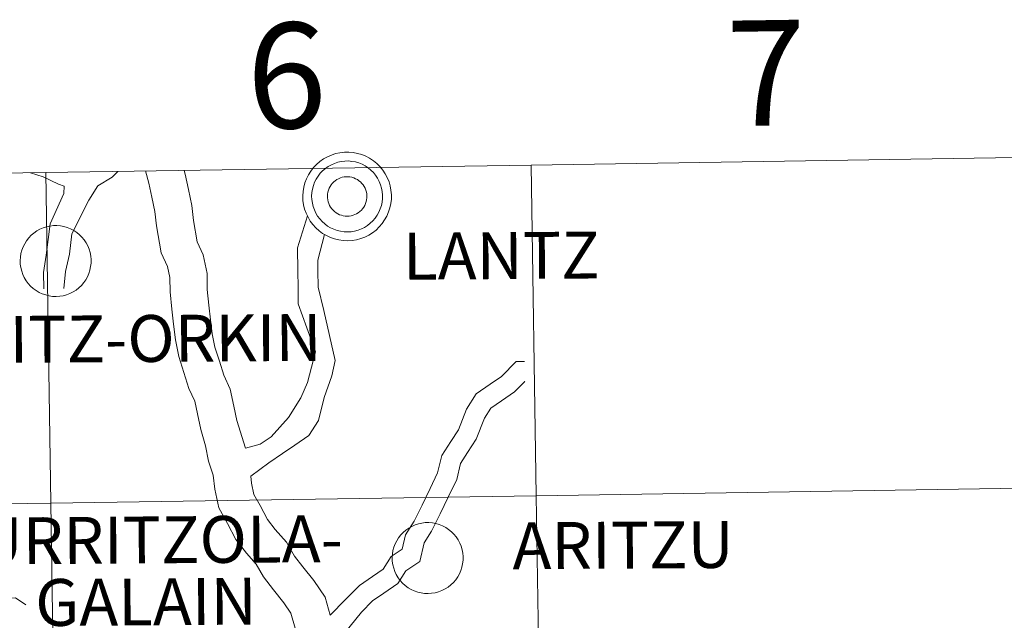
# Model space of a CAD drawing. Units: metres. Extents: x 596102 to 600599, y 4744904 to 4747938.
# Drawn here: x 597166 to 597250, y 4745152 to 4745203 of the extents above; entities that cross this region are included whole.
import ezdxf
from ezdxf.enums import TextEntityAlignment as Align

# ---------------------------------------------------------------- set-up
doc = ezdxf.new("R2010")
doc.units = ezdxf.units.M
doc.header["$MEASUREMENT"] = 0
doc.layers.add('Level 63', color=7, linetype='Continuous', lineweight=0)
doc.styles.add('Arial', font='ARIAL.TTF', dxfattribs={"height": 0.2})

msp = doc.modelspace()

# ---------------------------------------------------------------- linework, layer by layer
at = {"layer": 'Level 63', "linetype": 'Continuous', "lineweight": 0}
for points in [[(597189.79, 4745187.73, 0.01), (597189.81, 4745188.1, 0.01), (597189.87, 4745188.48, 0.01), (597189.97, 4745188.84, 0.01), (597190.1, 4745189.19, 0.01), (597190.27, 4745189.53, 0.01), (597190.47, 4745189.85, 0.01), (597190.7, 4745190.15, 0.01), (597190.96, 4745190.42, 0.01), (597191.24, 4745190.67, 0.01), (597191.55, 4745190.88, 0.01), (597191.88, 4745191.07, 0.01), (597192.22, 4745191.22, 0.01), (597192.58, 4745191.34, 0.01), (597192.95, 4745191.42, 0.01), (597193.33, 4745191.46, 0.01), (597193.7, 4745191.46, 0.01), (597194.08, 4745191.43, 0.01), (597194.45, 4745191.36, 0.01), (597194.81, 4745191.26, 0.01), (597195.16, 4745191.12, 0.01), (597195.49, 4745190.94, 0.01), (597195.81, 4745190.73, 0.01), (597196.1, 4745190.5, 0.01), (597196.37, 4745190.23, 0.01), (597196.61, 4745189.94, 0.01), (597196.82, 4745189.62, 0.01), (597196.99, 4745189.29, 0.01), (597197.14, 4745188.94, 0.01), (597197.24, 4745188.58, 0.01), (597197.31, 4745188.21, 0.01), (597197.35, 4745187.83, 0.01), (597197.34, 4745187.46, 0.01), (597197.3, 4745187.08, 0.01), (597197.22, 4745186.71, 0.01), (597197.11, 4745186.36, 0.01), (597196.96, 4745186.01, 0.01), (597196.77, 4745185.68, 0.01), (597196.56, 4745185.37, 0.01), (597196.31, 4745185.08, 0.01), (597196.04, 4745184.82, 0.01), (597195.74, 4745184.59, 0.01), (597195.42, 4745184.39, 0.01), (597195.08, 4745184.22, 0.01), (597194.73, 4745184.09, 0.01), (597194.37, 4745183.99, 0.01), (597194, 4745183.93, 0.01), (597193.62, 4745183.91, 0.01), (597193.24, 4745183.92, 0.01), (597192.87, 4745183.97, 0.01), (597192.5, 4745184.06, 0.01), (597192.15, 4745184.18, 0.01), (597191.81, 4745184.34, 0.01), (597191.48, 4745184.53, 0.01), (597191.18, 4745184.76, 0.01), (597190.9, 4745185.01, 0.01), (597190.64, 4745185.29, 0.01), (597190.42, 4745185.59, 0.01), (597190.23, 4745185.91, 0.01), (597190.07, 4745186.26, 0.01), (597189.94, 4745186.61, 0.01), (597189.85, 4745186.98, 0.01), (597189.8, 4745187.35, 0.01), (597189.79, 4745187.73, 0.01)], [(597189.79, 4745187.73, 0.01), (597189.81, 4745188.1, 0.01), (597189.87, 4745188.48, 0.01), (597189.97, 4745188.84, 0.01), (597190.1, 4745189.19, 0.01), (597190.27, 4745189.53, 0.01), (597190.47, 4745189.85, 0.01), (597190.7, 4745190.15, 0.01), (597190.96, 4745190.42, 0.01), (597191.24, 4745190.67, 0.01), (597191.55, 4745190.88, 0.01), (597191.88, 4745191.07, 0.01), (597192.22, 4745191.22, 0.01), (597192.58, 4745191.34, 0.01), (597192.95, 4745191.42, 0.01), (597193.33, 4745191.46, 0.01), (597193.7, 4745191.46, 0.01), (597194.08, 4745191.43, 0.01), (597194.45, 4745191.36, 0.01), (597194.81, 4745191.26, 0.01), (597195.16, 4745191.12, 0.01), (597195.49, 4745190.94, 0.01), (597195.81, 4745190.73, 0.01), (597196.1, 4745190.5, 0.01), (597196.37, 4745190.23, 0.01), (597196.61, 4745189.94, 0.01), (597196.82, 4745189.62, 0.01), (597196.99, 4745189.29, 0.01), (597197.14, 4745188.94, 0.01), (597197.24, 4745188.58, 0.01), (597197.31, 4745188.21, 0.01), (597197.35, 4745187.83, 0.01), (597197.34, 4745187.46, 0.01), (597197.3, 4745187.08, 0.01), (597197.22, 4745186.71, 0.01), (597197.11, 4745186.36, 0.01), (597196.96, 4745186.01, 0.01), (597196.77, 4745185.68, 0.01), (597196.56, 4745185.37, 0.01), (597196.31, 4745185.08, 0.01), (597196.04, 4745184.82, 0.01), (597195.74, 4745184.59, 0.01), (597195.42, 4745184.39, 0.01), (597195.08, 4745184.22, 0.01), (597194.73, 4745184.09, 0.01), (597194.37, 4745183.99, 0.01), (597194, 4745183.93, 0.01), (597193.62, 4745183.91, 0.01), (597193.24, 4745183.92, 0.01), (597192.87, 4745183.97, 0.01), (597192.5, 4745184.06, 0.01), (597192.15, 4745184.18, 0.01), (597191.81, 4745184.34, 0.01), (597191.48, 4745184.53, 0.01), (597191.18, 4745184.76, 0.01), (597190.9, 4745185.01, 0.01), (597190.64, 4745185.29, 0.01), (597190.42, 4745185.59, 0.01), (597190.23, 4745185.91, 0.01), (597190.07, 4745186.26, 0.01), (597189.94, 4745186.61, 0.01), (597189.85, 4745186.98, 0.01), (597189.8, 4745187.35, 0.01), (597189.79, 4745187.73, 0.01)], [(597190.54, 4745187.72, 0.01), (597190.56, 4745188.02, 0.01), (597190.61, 4745188.32, 0.01), (597190.69, 4745188.61, 0.01), (597190.79, 4745188.89, 0.01), (597190.93, 4745189.16, 0.01), (597191.09, 4745189.42, 0.01), (597191.27, 4745189.66, 0.01), (597191.48, 4745189.88, 0.01), (597191.71, 4745190.07, 0.01), (597191.95, 4745190.24, 0.01), (597192.22, 4745190.39, 0.01), (597192.49, 4745190.51, 0.01), (597192.78, 4745190.61, 0.01), (597193.07, 4745190.67, 0.01), (597193.37, 4745190.7, 0.01), (597193.68, 4745190.71, 0.01), (597193.98, 4745190.68, 0.01), (597194.27, 4745190.63, 0.01), (597194.56, 4745190.54, 0.01), (597194.84, 4745190.43, 0.01), (597195.11, 4745190.29, 0.01), (597195.36, 4745190.12, 0.01), (597195.59, 4745189.93, 0.01), (597195.81, 4745189.72, 0.01), (597196, 4745189.49, 0.01), (597196.17, 4745189.24, 0.01), (597196.31, 4745188.97, 0.01), (597196.42, 4745188.69, 0.01), (597196.51, 4745188.4, 0.01), (597196.56, 4745188.1, 0.01), (597196.59, 4745187.8, 0.01), (597196.59, 4745187.5, 0.01), (597196.55, 4745187.2, 0.01), (597196.49, 4745186.91, 0.01), (597196.4, 4745186.62, 0.01), (597196.28, 4745186.34, 0.01), (597196.13, 4745186.08, 0.01), (597195.96, 4745185.83, 0.01), (597195.76, 4745185.6, 0.01), (597195.54, 4745185.4, 0.01), (597195.31, 4745185.21, 0.01), (597195.05, 4745185.05, 0.01), (597194.78, 4745184.92, 0.01), (597194.5, 4745184.81, 0.01), (597194.21, 4745184.73, 0.01), (597193.91, 4745184.68, 0.01), (597193.61, 4745184.66, 0.01), (597193.31, 4745184.67, 0.01), (597193.01, 4745184.71, 0.01), (597192.72, 4745184.78, 0.01), (597192.43, 4745184.88, 0.01), (597192.16, 4745185.01, 0.01), (597191.9, 4745185.16, 0.01), (597191.66, 4745185.34, 0.01), (597191.43, 4745185.54, 0.01), (597191.23, 4745185.77, 0.01), (597191.05, 4745186.01, 0.01), (597190.9, 4745186.27, 0.01), (597190.77, 4745186.54, 0.01), (597190.67, 4745186.83, 0.01), (597190.6, 4745187.12, 0.01), (597190.55, 4745187.42, 0.01), (597190.54, 4745187.72, 0.01)], [(597209.71, 4745162.14, 0.01), (597209.28, 4745190.35, 0.01), (597250.69, 4745191, 0.01), (597251.14, 4745162.79, 0.01), (597209.71, 4745162.14, 0.01)], [(597126.85, 4745160.91, 0.01), (597126.45, 4745189.12, 0.01), (597167.86, 4745189.73, 0.01), (597168.28, 4745161.51, 0.01), (597126.85, 4745160.91, 0.01)], [(597168.28, 4745161.51, 0.01), (597167.86, 4745189.73, 0.01), (597209.28, 4745190.35, 0.01), (597209.71, 4745162.14, 0.01), (597168.28, 4745161.51, 0.01)], [(597191.92, 4745188.06, 0.01), (597191.97, 4745188.22, 0.01), (597192.03, 4745188.38, 0.01), (597192.11, 4745188.52, 0.01), (597192.2, 4745188.67, 0.01), (597192.3, 4745188.8, 0.01), (597192.42, 4745188.92, 0.01), (597192.55, 4745189.03, 0.01), (597192.69, 4745189.12, 0.01), (597192.83, 4745189.2, 0.01), (597192.99, 4745189.27, 0.01), (597193.15, 4745189.32, 0.01), (597193.31, 4745189.35, 0.01), (597193.48, 4745189.37, 0.01), (597193.65, 4745189.37, 0.01), (597193.81, 4745189.35, 0.01), (597193.98, 4745189.32, 0.01), (597194.14, 4745189.27, 0.01), (597194.29, 4745189.2, 0.01), (597194.44, 4745189.12, 0.01), (597194.58, 4745189.03, 0.01), (597194.71, 4745188.92, 0.01), (597194.83, 4745188.8, 0.01), (597194.93, 4745188.67, 0.01), (597195.02, 4745188.53, 0.01), (597195.1, 4745188.38, 0.01), (597195.16, 4745188.23, 0.01), (597195.21, 4745188.06, 0.01), (597195.24, 4745187.9, 0.01), (597195.25, 4745187.73, 0.01), (597195.25, 4745187.56, 0.01), (597195.23, 4745187.4, 0.01), (597195.19, 4745187.24, 0.01), (597195.14, 4745187.08, 0.01), (597195.07, 4745186.92, 0.01), (597194.98, 4745186.78, 0.01), (597194.89, 4745186.64, 0.01), (597194.78, 4745186.51, 0.01), (597194.65, 4745186.4, 0.01), (597194.52, 4745186.3, 0.01), (597194.38, 4745186.21, 0.01), (597194.22, 4745186.14, 0.01), (597194.07, 4745186.08, 0.01), (597193.9, 4745186.04, 0.01), (597193.74, 4745186.01, 0.01), (597193.57, 4745186, 0.01), (597193.4, 4745186.01, 0.01), (597193.24, 4745186.04, 0.01), (597193.08, 4745186.08, 0.01), (597192.92, 4745186.13, 0.01), (597192.77, 4745186.21, 0.01), (597192.62, 4745186.29, 0.01), (597192.49, 4745186.39, 0.01), (597192.37, 4745186.51, 0.01), (597192.25, 4745186.63, 0.01), (597192.16, 4745186.77, 0.01), (597192.07, 4745186.92, 0.01), (597192, 4745187.07, 0.01), (597191.95, 4745187.23, 0.01), (597191.91, 4745187.39, 0.01), (597191.89, 4745187.56, 0.01), (597191.88, 4745187.72, 0.01), (597191.9, 4745187.89, 0.01), (597191.92, 4745188.06, 0.01)], [(597191.92, 4745188.06, 0.01), (597191.97, 4745188.22, 0.01), (597192.03, 4745188.38, 0.01), (597192.11, 4745188.52, 0.01), (597192.2, 4745188.67, 0.01), (597192.3, 4745188.8, 0.01), (597192.42, 4745188.92, 0.01), (597192.55, 4745189.03, 0.01), (597192.69, 4745189.12, 0.01), (597192.83, 4745189.2, 0.01), (597192.99, 4745189.27, 0.01), (597193.15, 4745189.32, 0.01), (597193.31, 4745189.35, 0.01), (597193.48, 4745189.37, 0.01), (597193.65, 4745189.37, 0.01), (597193.81, 4745189.35, 0.01), (597193.98, 4745189.32, 0.01), (597194.14, 4745189.27, 0.01), (597194.29, 4745189.2, 0.01), (597194.44, 4745189.12, 0.01), (597194.58, 4745189.03, 0.01), (597194.71, 4745188.92, 0.01), (597194.83, 4745188.8, 0.01), (597194.93, 4745188.67, 0.01), (597195.02, 4745188.53, 0.01), (597195.1, 4745188.38, 0.01), (597195.16, 4745188.23, 0.01), (597195.21, 4745188.06, 0.01), (597195.24, 4745187.9, 0.01), (597195.25, 4745187.73, 0.01), (597195.25, 4745187.56, 0.01), (597195.23, 4745187.4, 0.01), (597195.19, 4745187.24, 0.01), (597195.14, 4745187.08, 0.01), (597195.07, 4745186.92, 0.01), (597194.98, 4745186.78, 0.01), (597194.89, 4745186.64, 0.01), (597194.78, 4745186.51, 0.01), (597194.65, 4745186.4, 0.01), (597194.52, 4745186.3, 0.01), (597194.38, 4745186.21, 0.01), (597194.22, 4745186.14, 0.01), (597194.07, 4745186.08, 0.01), (597193.9, 4745186.04, 0.01), (597193.74, 4745186.01, 0.01), (597193.57, 4745186, 0.01), (597193.4, 4745186.01, 0.01), (597193.24, 4745186.04, 0.01), (597193.08, 4745186.08, 0.01), (597192.92, 4745186.13, 0.01), (597192.77, 4745186.21, 0.01), (597192.62, 4745186.29, 0.01), (597192.49, 4745186.39, 0.01), (597192.37, 4745186.51, 0.01), (597192.25, 4745186.63, 0.01), (597192.16, 4745186.77, 0.01), (597192.07, 4745186.92, 0.01), (597192, 4745187.07, 0.01), (597191.95, 4745187.23, 0.01), (597191.91, 4745187.39, 0.01), (597191.89, 4745187.56, 0.01), (597191.88, 4745187.72, 0.01), (597191.9, 4745187.89, 0.01), (597191.92, 4745188.06, 0.01)], [(597191.92, 4745188.06, 0.01), (597191.97, 4745188.22, 0.01), (597192.03, 4745188.38, 0.01), (597192.11, 4745188.52, 0.01), (597192.2, 4745188.67, 0.01), (597192.3, 4745188.8, 0.01), (597192.42, 4745188.92, 0.01), (597192.55, 4745189.03, 0.01), (597192.69, 4745189.12, 0.01), (597192.83, 4745189.2, 0.01), (597192.99, 4745189.27, 0.01), (597193.15, 4745189.32, 0.01), (597193.31, 4745189.35, 0.01), (597193.48, 4745189.37, 0.01), (597193.65, 4745189.37, 0.01), (597193.81, 4745189.35, 0.01), (597193.98, 4745189.32, 0.01), (597194.14, 4745189.27, 0.01), (597194.29, 4745189.2, 0.01), (597194.44, 4745189.12, 0.01), (597194.58, 4745189.03, 0.01), (597194.71, 4745188.92, 0.01), (597194.83, 4745188.8, 0.01), (597194.93, 4745188.67, 0.01), (597195.02, 4745188.53, 0.01), (597195.1, 4745188.38, 0.01), (597195.16, 4745188.23, 0.01), (597195.21, 4745188.06, 0.01), (597195.24, 4745187.9, 0.01), (597195.25, 4745187.73, 0.01), (597195.25, 4745187.56, 0.01), (597195.23, 4745187.4, 0.01), (597195.19, 4745187.24, 0.01), (597195.14, 4745187.08, 0.01), (597195.07, 4745186.92, 0.01), (597194.98, 4745186.78, 0.01), (597194.89, 4745186.64, 0.01), (597194.78, 4745186.51, 0.01), (597194.65, 4745186.4, 0.01), (597194.52, 4745186.3, 0.01), (597194.38, 4745186.21, 0.01), (597194.22, 4745186.14, 0.01), (597194.07, 4745186.08, 0.01), (597193.9, 4745186.04, 0.01), (597193.74, 4745186.01, 0.01), (597193.57, 4745186, 0.01), (597193.4, 4745186.01, 0.01), (597193.24, 4745186.04, 0.01), (597193.08, 4745186.08, 0.01), (597192.92, 4745186.13, 0.01), (597192.77, 4745186.21, 0.01), (597192.62, 4745186.29, 0.01), (597192.49, 4745186.39, 0.01), (597192.37, 4745186.51, 0.01), (597192.25, 4745186.63, 0.01), (597192.16, 4745186.77, 0.01), (597192.07, 4745186.92, 0.01), (597192, 4745187.07, 0.01), (597191.95, 4745187.23, 0.01), (597191.91, 4745187.39, 0.01), (597191.89, 4745187.56, 0.01), (597191.88, 4745187.72, 0.01), (597191.9, 4745187.89, 0.01), (597191.92, 4745188.06, 0.01)], [(597191.92, 4745188.06, 0.01), (597191.97, 4745188.22, 0.01), (597192.03, 4745188.38, 0.01), (597192.11, 4745188.52, 0.01), (597192.2, 4745188.67, 0.01), (597192.3, 4745188.8, 0.01), (597192.42, 4745188.92, 0.01), (597192.55, 4745189.03, 0.01), (597192.69, 4745189.12, 0.01), (597192.83, 4745189.2, 0.01), (597192.99, 4745189.27, 0.01), (597193.15, 4745189.32, 0.01), (597193.31, 4745189.35, 0.01), (597193.48, 4745189.37, 0.01), (597193.65, 4745189.37, 0.01), (597193.81, 4745189.35, 0.01), (597193.98, 4745189.32, 0.01), (597194.14, 4745189.27, 0.01), (597194.29, 4745189.2, 0.01), (597194.44, 4745189.12, 0.01), (597194.58, 4745189.03, 0.01), (597194.71, 4745188.92, 0.01), (597194.83, 4745188.8, 0.01), (597194.93, 4745188.67, 0.01), (597195.02, 4745188.53, 0.01), (597195.1, 4745188.38, 0.01), (597195.16, 4745188.23, 0.01), (597195.21, 4745188.06, 0.01), (597195.24, 4745187.9, 0.01), (597195.25, 4745187.73, 0.01), (597195.25, 4745187.56, 0.01), (597195.23, 4745187.4, 0.01), (597195.19, 4745187.24, 0.01), (597195.14, 4745187.08, 0.01), (597195.07, 4745186.92, 0.01), (597194.98, 4745186.78, 0.01), (597194.89, 4745186.64, 0.01), (597194.78, 4745186.51, 0.01), (597194.65, 4745186.4, 0.01), (597194.52, 4745186.3, 0.01), (597194.38, 4745186.21, 0.01), (597194.22, 4745186.14, 0.01), (597194.07, 4745186.08, 0.01), (597193.9, 4745186.04, 0.01), (597193.74, 4745186.01, 0.01), (597193.57, 4745186, 0.01), (597193.4, 4745186.01, 0.01), (597193.24, 4745186.04, 0.01), (597193.08, 4745186.08, 0.01), (597192.92, 4745186.13, 0.01), (597192.77, 4745186.21, 0.01), (597192.62, 4745186.29, 0.01), (597192.49, 4745186.39, 0.01), (597192.37, 4745186.51, 0.01), (597192.25, 4745186.63, 0.01), (597192.16, 4745186.77, 0.01), (597192.07, 4745186.92, 0.01), (597192, 4745187.07, 0.01), (597191.95, 4745187.23, 0.01), (597191.91, 4745187.39, 0.01), (597191.89, 4745187.56, 0.01), (597191.88, 4745187.72, 0.01), (597191.9, 4745187.89, 0.01), (597191.92, 4745188.06, 0.01)], [(597165.67, 4745182.21, 0.01), (597165.69, 4745182.51, 0.01), (597165.74, 4745182.81, 0.01), (597165.82, 4745183.1, 0.01), (597165.92, 4745183.38, 0.01), (597166.06, 4745183.65, 0.01), (597166.22, 4745183.91, 0.01), (597166.4, 4745184.15, 0.01), (597166.61, 4745184.37, 0.01), (597166.84, 4745184.56, 0.01), (597167.08, 4745184.74, 0.01), (597167.35, 4745184.88, 0.01), (597167.62, 4745185.01, 0.01), (597167.91, 4745185.1, 0.01), (597168.2, 4745185.16, 0.01), (597168.5, 4745185.2, 0.01), (597168.8, 4745185.2, 0.01), (597169.11, 4745185.18, 0.01), (597169.4, 4745185.12, 0.01), (597169.69, 4745185.04, 0.01), (597169.97, 4745184.92, 0.01), (597170.24, 4745184.78, 0.01), (597170.49, 4745184.62, 0.01), (597170.72, 4745184.42, 0.01), (597170.94, 4745184.21, 0.01), (597171.13, 4745183.98, 0.01), (597171.3, 4745183.73, 0.01), (597171.44, 4745183.46, 0.01), (597171.55, 4745183.18, 0.01), (597171.64, 4745182.89, 0.01), (597171.69, 4745182.6, 0.01), (597171.72, 4745182.3, 0.01), (597171.72, 4745182, 0.01), (597171.68, 4745181.7, 0.01), (597171.62, 4745181.4, 0.01), (597171.53, 4745181.11, 0.01), (597171.41, 4745180.84, 0.01), (597171.26, 4745180.57, 0.01), (597171.09, 4745180.33, 0.01), (597170.89, 4745180.1, 0.01), (597170.67, 4745179.89, 0.01), (597170.44, 4745179.7, 0.01), (597170.18, 4745179.54, 0.01), (597169.91, 4745179.41, 0.01), (597169.63, 4745179.3, 0.01), (597169.34, 4745179.22, 0.01), (597169.04, 4745179.17, 0.01), (597168.74, 4745179.15, 0.01), (597168.44, 4745179.16, 0.01), (597168.14, 4745179.2, 0.01), (597167.85, 4745179.28, 0.01), (597167.56, 4745179.37, 0.01), (597167.29, 4745179.5, 0.01), (597167.03, 4745179.66, 0.01), (597166.78, 4745179.83, 0.01), (597166.56, 4745180.04, 0.01), (597166.36, 4745180.26, 0.01), (597166.18, 4745180.5, 0.01), (597166.02, 4745180.76, 0.01), (597165.9, 4745181.03, 0.01), (597165.8, 4745181.32, 0.01), (597165.73, 4745181.61, 0.01), (597165.68, 4745181.91, 0.01), (597165.67, 4745182.21, 0.01)], [(597210.15, 4745133.93, 0.01), (597209.71, 4745162.14, 0.01), (597251.14, 4745162.79, 0.01), (597251.59, 4745134.58, 0.01), (597210.15, 4745133.93, 0.01)], [(597168.7, 4745133.3, 0.01), (597168.28, 4745161.51, 0.01), (597209.71, 4745162.14, 0.01), (597210.15, 4745133.93, 0.01), (597168.7, 4745133.3, 0.01)], [(597127.26, 4745132.7, 0.01), (597126.85, 4745160.91, 0.01), (597168.28, 4745161.51, 0.01), (597168.7, 4745133.3, 0.01), (597127.26, 4745132.7, 0.01)], [(597197.41, 4745156.87, 0.01), (597197.43, 4745157.17, 0.01), (597197.48, 4745157.47, 0.01), (597197.56, 4745157.76, 0.01), (597197.66, 4745158.04, 0.01), (597197.8, 4745158.31, 0.01), (597197.96, 4745158.57, 0.01), (597198.14, 4745158.81, 0.01), (597198.35, 4745159.02, 0.01), (597198.58, 4745159.22, 0.01), (597198.82, 4745159.4, 0.01), (597199.09, 4745159.54, 0.01), (597199.36, 4745159.66, 0.01), (597199.65, 4745159.76, 0.01), (597199.94, 4745159.82, 0.01), (597200.24, 4745159.86, 0.01), (597200.54, 4745159.86, 0.01), (597200.84, 4745159.83, 0.01), (597201.14, 4745159.78, 0.01), (597201.43, 4745159.69, 0.01), (597201.71, 4745159.58, 0.01), (597201.98, 4745159.44, 0.01), (597202.23, 4745159.27, 0.01), (597202.46, 4745159.08, 0.01), (597202.68, 4745158.87, 0.01), (597202.87, 4745158.64, 0.01), (597203.04, 4745158.39, 0.01), (597203.18, 4745158.12, 0.01), (597203.29, 4745157.84, 0.01), (597203.38, 4745157.55, 0.01), (597203.43, 4745157.26, 0.01), (597203.46, 4745156.96, 0.01), (597203.46, 4745156.65, 0.01), (597203.42, 4745156.35, 0.01), (597203.36, 4745156.06, 0.01), (597203.27, 4745155.77, 0.01), (597203.15, 4745155.5, 0.01), (597203, 4745155.23, 0.01), (597202.83, 4745154.98, 0.01), (597202.63, 4745154.76, 0.01), (597202.41, 4745154.55, 0.01), (597202.18, 4745154.36, 0.01), (597201.92, 4745154.2, 0.01), (597201.65, 4745154.07, 0.01), (597201.37, 4745153.96, 0.01), (597201.08, 4745153.88, 0.01), (597200.78, 4745153.83, 0.01), (597200.48, 4745153.81, 0.01), (597200.18, 4745153.82, 0.01), (597199.88, 4745153.86, 0.01), (597199.59, 4745153.93, 0.01), (597199.3, 4745154.03, 0.01), (597199.03, 4745154.16, 0.01), (597198.77, 4745154.31, 0.01), (597198.52, 4745154.49, 0.01), (597198.3, 4745154.69, 0.01), (597198.1, 4745154.92, 0.01), (597197.92, 4745155.16, 0.01), (597197.76, 4745155.42, 0.01), (597197.64, 4745155.69, 0.01), (597197.54, 4745155.98, 0.01), (597197.46, 4745156.27, 0.01), (597197.42, 4745156.57, 0.01), (597197.41, 4745156.87, 0.01)]]:
    msp.add_polyline3d(points, close=True, dxfattribs=at)
for points in [[(597169.42, 4745188.57, 0.01), (597168.94, 4745188.73, 0.01), (597167.63, 4745189.36, 0.01), (597166.55, 4745189.71, 0.01)], [(597174, 4745189.82, 0.01), (597173.53, 4745189.34, 0.01), (597172.31, 4745188.59, 0.01)], [(597176.36, 4745189.86, 0.01), (597176.65, 4745188.83, 0.01), (597176.91, 4745187.61, 0.01), (597177.17, 4745186.41, 0.01), (597177.31, 4745185.17, 0.01), (597177.7, 4745182.88, 0.01), (597178.24, 4745181.7, 0.01), (597178.44, 4745180.76, 0.01), (597178.46, 4745179.56, 0.01), (597178.61, 4745178.08, 0.01), (597178.76, 4745176.8, 0.01), (597178.91, 4745175.44, 0.01), (597179.21, 4745174.02, 0.01), (597179.63, 4745172.68, 0.01), (597180.06, 4745171.31, 0.01), (597180.56, 4745170.23, 0.01), (597180.79, 4745169.13, 0.01), (597181.08, 4745167.8, 0.01), (597181.48, 4745166.4, 0.01), (597181.75, 4745165.11, 0.01), (597182.13, 4745163.91, 0.01), (597182.27, 4745162.71, 0.01), (597182.61, 4745161.11, 0.01), (597183.36, 4745159.79, 0.01), (597184.07, 4745158.42, 0.01), (597184.97, 4745157.24, 0.01), (597185.81, 4745156.32, 0.01), (597186.43, 4745155.23, 0.01), (597187.28, 4745154.12, 0.01), (597188.17, 4745153.01, 0.01), (597188.77, 4745152.13, 0.01), (597189.13, 4745150.86, 0.01)], [(597179.65, 4745189.9, 0.01), (597179.74, 4745189.6, 0.01), (597180.02, 4745188.28, 0.01), (597180.31, 4745186.92, 0.01), (597180.46, 4745185.62, 0.01), (597180.76, 4745183.82, 0.01), (597181.28, 4745182.71, 0.01), (597181.62, 4745181.11, 0.01), (597181.63, 4745179.75, 0.01), (597181.77, 4745178.42, 0.01), (597181.92, 4745177.15, 0.01), (597182.05, 4745175.96, 0.01), (597182.29, 4745174.83, 0.01), (597182.67, 4745173.63, 0.01), (597183.04, 4745172.45, 0.01), (597183.6, 4745171.24, 0.01), (597183.9, 4745169.79, 0.01), (597184.16, 4745168.57, 0.01), (597184.9, 4745166.2, 0.01)], [(597169.42, 4745188.57, 0.01), (597169.4, 4745187.93, 0.01), (597168.24, 4745185.35, 0.01), (597167.9, 4745182.67, 0.01), (597167.67, 4745181.2, 0.01), (597167.69, 4745179.8, 0.01)], [(597172.31, 4745188.59, 0.01), (597171.52, 4745187.37, 0.01), (597170.09, 4745184.5, 0.01), (597169.87, 4745182.75, 0.01), (597169.54, 4745181.29, 0.01), (597169.4, 4745179.82, 0.01)], [(597184.9, 4745166.2, 0.01), (597186.16, 4745166.54, 0.01), (597187.09, 4745167.17, 0.01), (597188.57, 4745168.82, 0.01), (597189.62, 4745170.51, 0.01), (597190.19, 4745171.81, 0.01), (597190.87, 4745174.43, 0.01), (597189.39, 4745178.51, 0.01), (597189.38, 4745179.93, 0.01), (597189.36, 4745181.34, 0.01), (597189.33, 4745183.29, 0.01), (597190.18, 4745186.03, 0.01)], [(597185.34, 4745163.81, 0.01), (597186.89, 4745164.96, 0.01), (597188.06, 4745165.76, 0.01), (597189.11, 4745166.48, 0.01), (597190.3, 4745167.3, 0.01), (597191.12, 4745168.56, 0.01), (597191.61, 4745170.54, 0.01), (597192.27, 4745172.38, 0.01), (597192.56, 4745173.69, 0.01), (597191.59, 4745177.96, 0.01), (597191.09, 4745179.95, 0.01), (597191.07, 4745181.36, 0.01), (597191.06, 4745182.25, 0.01), (597191.63, 4745184.45, 0.01)], [(597192.12, 4745151.97, 0.01), (597193.44, 4745153.3, 0.01), (597194.61, 4745154.49, 0.01), (597195.73, 4745155.26, 0.01), (597196.64, 4745155.89, 0.01), (597197.33, 4745156.96, 0.01), (597198.25, 4745157.59, 0.01), (597198.55, 4745158.83, 0.01), (597199.29, 4745159.98, 0.01), (597199.96, 4745161.35, 0.01), (597200.64, 4745162.78, 0.01), (597201.29, 4745164.11, 0.01), (597201.64, 4745165.59, 0.01), (597202.41, 4745166.78, 0.01), (597203.06, 4745167.78, 0.01), (597203.74, 4745169.55, 0.01), (597204.58, 4745170.84, 0.01), (597205.77, 4745171.66, 0.01), (597206.75, 4745172.33, 0.01), (597207.98, 4745173.6, 0.01), (597208.69, 4745173.61, 0.01)], [(597192.87, 4745149.84, 0.01), (597194.79, 4745152.22, 0.01), (597195.72, 4745153.18, 0.01), (597196.7, 4745153.85, 0.01), (597197.89, 4745154.67, 0.01), (597198.58, 4745155.74, 0.01), (597199.77, 4745156.55, 0.01), (597200.14, 4745158.14, 0.01), (597200.78, 4745159.14, 0.01), (597201.5, 4745160.61, 0.01), (597202.19, 4745162.03, 0.01), (597202.92, 4745163.54, 0.01), (597203.24, 4745164.9, 0.01), (597203.85, 4745165.85, 0.01), (597204.59, 4745166.99, 0.01), (597205.28, 4745168.77, 0.01), (597205.83, 4745169.62, 0.01), (597206.74, 4745170.24, 0.01), (597207.86, 4745171.01, 0.01), (597208.72, 4745171.9, 0.01), (597208.71, 4745171.9, 0.01)], [(597185.34, 4745163.81, 0.01), (597185.41, 4745163.22, 0.01), (597185.61, 4745162.26, 0.01), (597186.16, 4745161.31, 0.01), (597186.77, 4745160.13, 0.01), (597187.42, 4745159.28, 0.01), (597188.4, 4745158.19, 0.01), (597189.09, 4745157, 0.01), (597189.79, 4745156.08, 0.01), (597190.73, 4745154.91, 0.01), (597191.69, 4745153.51, 0.01), (597192.12, 4745151.97, 0.01)], [(597150.59, 4745130.76, 0.01), (597151.47, 4745131.67, 0.01), (597152.18, 4745132.06, 0.01), (597152.94, 4745133.36, 0.01), (597155.13, 4745135.84, 0.01), (597155.32, 4745137.11, 0.01), (597155.98, 4745139.9, 0.01), (597156.39, 4745141.17, 0.01), (597156.58, 4745142.43, 0.01), (597156.78, 4745143.75, 0.01), (597157, 4745145.46, 0.01), (597157.72, 4745146.7, 0.01), (597158.34, 4745147.98, 0.01), (597159, 4745149.57, 0.01), (597159.73, 4745150.82, 0.01), (597160.75, 4745151.87, 0.01), (597161.96, 4745152.62, 0.01), (597163.49, 4745153.41, 0.01), (597165.28, 4745153.43, 0.01), (597166.16, 4745152.86, 0.01)]]:
    msp.add_polyline3d(points, dxfattribs=at)

# ---------------------------------------------------------------- texts
at = {"layer": 'Level 63', "linetype": 'Continuous', "lineweight": 0, "style": 'Arial'}
for s, height, rotation, p in [('6', 9, 0.8228, (597188.399, 4745198.004, 0.01)), ('7', 9, 0.8228, (597229.329, 4745198.224, 0.01)), ('LANTZ', 4, 0.3797, (597206.718, 4745182.636, 0.01)), ('ARRAITZ-ORKIN', 3.99996, 0.3797, (597171.291, 4745175.531, 0.01)), ('URRITZOLA-', 4, 0.3797, (597177.569, 4745158.391, 0.01)), ('ARITZU', 4, 0.3797, (597217.112, 4745157.939, 0.01)), ('GALAIN', 4, 0.3797, (597176.402, 4745153.099, 0.01))]:
    msp.add_text(s, height=height, rotation=rotation, dxfattribs=at).set_placement(p, align=Align.MIDDLE_CENTER)

doc.saveas('drawing.dxf')
